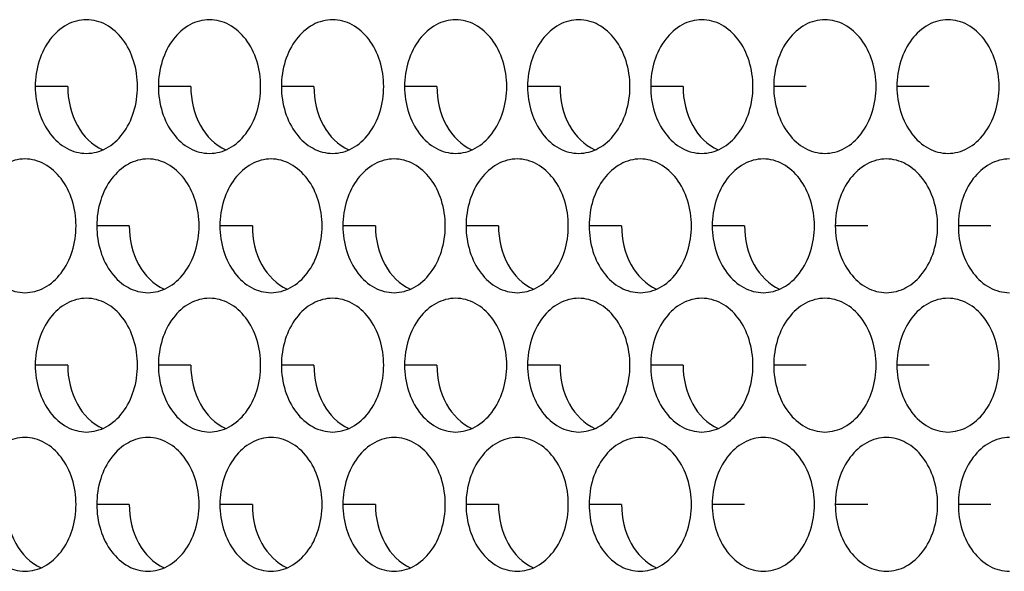
# Model space of a CAD drawing. Units: inches. Extents: x -2 to 140, y -2 to 107.
# Drawn here: x 36 to 37, y 40 to 41 of the extents above; entities that cross this region are included whole.
import ezdxf

# ---------------------------------------------------------------- set-up
doc = ezdxf.new("R2010")
doc.units = ezdxf.units.IN
doc.header["$LTSCALE"] = 0.605
doc.header["$MEASUREMENT"] = 0
doc.layers.add('02___PRT_ALL_AXES', color=7, linetype='CONTINUOUS')

msp = doc.modelspace()

# ---------------------------------------------------------------- linework, layer by layer
at = {"layer": '02___PRT_ALL_AXES', "color": 7, "linetype": 'Continuous'}
for p, q in [((35.8415, 40.9387), (35.8035, 40.9387)), ((35.9855, 40.9387), (35.9476, 40.9387)), ((36.1296, 40.9387), (36.0916, 40.9387)), ((36.2736, 40.9387), (36.2357, 40.9387)), ((36.4177, 40.9387), (36.3797, 40.9387)), ((36.5617, 40.9387), (36.5238, 40.9387)), ((36.7058, 40.9387), (36.6678, 40.9387)), ((36.8499, 40.9387), (36.8119, 40.9387)), ((35.9135, 40.7758), (35.8755, 40.7758)), ((36.0576, 40.7758), (36.0196, 40.7758)), ((36.2016, 40.7758), (36.1636, 40.7758)), ((36.3457, 40.7758), (36.3077, 40.7758)), ((36.4897, 40.7758), (36.4518, 40.7758)), ((36.6338, 40.7758), (36.5958, 40.7758)), ((36.7778, 40.7758), (36.7399, 40.7758)), ((36.9219, 40.7758), (36.8839, 40.7758)), ((35.8415, 40.613), (35.8035, 40.613)), ((35.9855, 40.613), (35.9476, 40.613)), ((36.1296, 40.613), (36.0916, 40.613)), ((36.2736, 40.613), (36.2357, 40.613)), ((36.4177, 40.613), (36.3797, 40.613)), ((36.5617, 40.613), (36.5238, 40.613)), ((36.7058, 40.613), (36.6678, 40.613)), ((36.8499, 40.613), (36.8119, 40.613)), ((35.9135, 40.4501), (35.8755, 40.4501)), ((36.0576, 40.4501), (36.0196, 40.4501)), ((36.2016, 40.4501), (36.1636, 40.4501)), ((36.3457, 40.4501), (36.3077, 40.4501)), ((36.4897, 40.4501), (36.4518, 40.4501)), ((36.6338, 40.4501), (36.5958, 40.4501)), ((36.7778, 40.4501), (36.7399, 40.4501)), ((36.9219, 40.4501), (36.8839, 40.4501))]:
    msp.add_line(p, q, dxfattribs=at)
for points, knots in [([(35.8634, 41.0168), (35.8555, 41.0168), (35.8388, 41.0123), (35.8191, 40.9942), (35.8064, 40.9685), (35.8035, 40.9488), (35.8035, 40.9387)], [0, 0, 0, 0, 0.218807, 0.457051, 0.720346, 1, 1, 1, 1]), ([(35.9232, 40.9387), (35.9232, 40.9488), (35.9203, 40.9685), (35.9076, 40.9942), (35.888, 41.0123), (35.8713, 41.0168), (35.8634, 41.0168)], [0, 0, 0, 0, 0.279654, 0.542949, 0.781193, 1, 1, 1, 1]), ([(36.0074, 41.0168), (35.9995, 41.0168), (35.9828, 41.0123), (35.9632, 40.9942), (35.9505, 40.9685), (35.9476, 40.9488), (35.9476, 40.9387)], [0, 0, 0, 0, 0.218807, 0.457051, 0.720346, 1, 1, 1, 1]), ([(36.0673, 40.9387), (36.0673, 40.9488), (36.0644, 40.9685), (36.0517, 40.9942), (36.032, 41.0123), (36.0153, 41.0168), (36.0074, 41.0168)], [0, 0, 0, 0, 0.279654, 0.542949, 0.781193, 1, 1, 1, 1]), ([(36.1515, 41.0168), (36.1436, 41.0168), (36.1269, 41.0123), (36.1072, 40.9942), (36.0945, 40.9685), (36.0916, 40.9488), (36.0916, 40.9387)], [0, 0, 0, 0, 0.218807, 0.457051, 0.720346, 1, 1, 1, 1]), ([(36.2113, 40.9387), (36.2113, 40.9488), (36.2085, 40.9685), (36.1958, 40.9942), (36.1761, 41.0123), (36.1594, 41.0168), (36.1515, 41.0168)], [0, 0, 0, 0, 0.279654, 0.542949, 0.781193, 1, 1, 1, 1]), ([(36.2955, 41.0168), (36.2876, 41.0168), (36.271, 41.0123), (36.2513, 40.9942), (36.2386, 40.9685), (36.2357, 40.9488), (36.2357, 40.9387)], [0, 0, 0, 0, 0.218807, 0.457051, 0.720346, 1, 1, 1, 1]), ([(36.3554, 40.9387), (36.3554, 40.9488), (36.3525, 40.9685), (36.3398, 40.9942), (36.3201, 41.0123), (36.3034, 41.0168), (36.2955, 41.0168)], [0, 0, 0, 0, 0.279654, 0.542949, 0.781193, 1, 1, 1, 1]), ([(36.4396, 41.0168), (36.4317, 41.0168), (36.415, 41.0123), (36.3953, 40.9942), (36.3826, 40.9685), (36.3797, 40.9488), (36.3797, 40.9387)], [0, 0, 0, 0, 0.218807, 0.457051, 0.720346, 1, 1, 1, 1]), ([(36.4995, 40.9387), (36.4995, 40.9488), (36.4966, 40.9685), (36.4839, 40.9942), (36.4642, 41.0123), (36.4475, 41.0168), (36.4396, 41.0168)], [0, 0, 0, 0, 0.279654, 0.542949, 0.781193, 1, 1, 1, 1]), ([(36.5836, 41.0168), (36.5758, 41.0168), (36.5591, 41.0123), (36.5394, 40.9942), (36.5267, 40.9685), (36.5238, 40.9488), (36.5238, 40.9387)], [0, 0, 0, 0, 0.218807, 0.457051, 0.720346, 1, 1, 1, 1]), ([(36.6435, 40.9387), (36.6435, 40.9488), (36.6406, 40.9685), (36.6279, 40.9942), (36.6082, 41.0123), (36.5915, 41.0168), (36.5836, 41.0168)], [0, 0, 0, 0, 0.279654, 0.542949, 0.781193, 1, 1, 1, 1]), ([(36.7277, 41.0168), (36.7198, 41.0168), (36.7031, 41.0123), (36.6834, 40.9942), (36.6707, 40.9685), (36.6678, 40.9488), (36.6678, 40.9387)], [0, 0, 0, 0, 0.218807, 0.457051, 0.720346, 1, 1, 1, 1]), ([(36.7876, 40.9387), (36.7876, 40.9488), (36.7847, 40.9685), (36.772, 40.9942), (36.7523, 41.0123), (36.7356, 41.0168), (36.7277, 41.0168)], [0, 0, 0, 0, 0.279654, 0.542949, 0.781193, 1, 1, 1, 1]), ([(36.8717, 41.0168), (36.8639, 41.0168), (36.8472, 41.0123), (36.8275, 40.9942), (36.8148, 40.9685), (36.8119, 40.9488), (36.8119, 40.9387)], [0, 0, 0, 0, 0.218807, 0.457051, 0.720346, 1, 1, 1, 1]), ([(36.9316, 40.9387), (36.9316, 40.9488), (36.9287, 40.9685), (36.916, 40.9942), (36.8963, 41.0123), (36.8796, 41.0168), (36.8717, 41.0168)], [0, 0, 0, 0, 0.279654, 0.542949, 0.781193, 1, 1, 1, 1]), ([(35.8035, 40.9387), (35.8035, 40.9286), (35.8064, 40.9089), (35.8191, 40.8832), (35.8388, 40.8651), (35.8555, 40.8605), (35.8634, 40.8605)], [0, 0, 0, 0, 0.279654, 0.542949, 0.781193, 1, 1, 1, 1]), ([(35.8415, 40.9387), (35.8415, 40.923), (35.8479, 40.8931), (35.8698, 40.87), (35.8824, 40.8646)], [0, 0, 0, 0, 0.533959, 1, 1, 1, 1]), ([(35.8634, 40.8605), (35.8713, 40.8605), (35.888, 40.8651), (35.9076, 40.8832), (35.9203, 40.9089), (35.9232, 40.9286), (35.9232, 40.9387)], [0, 0, 0, 0, 0.218807, 0.457051, 0.720346, 1, 1, 1, 1]), ([(35.9476, 40.9387), (35.9476, 40.9286), (35.9505, 40.9089), (35.9632, 40.8832), (35.9828, 40.8651), (35.9995, 40.8605), (36.0074, 40.8605)], [0, 0, 0, 0, 0.279654, 0.542949, 0.781193, 1, 1, 1, 1]), ([(35.9855, 40.9387), (35.9855, 40.923), (35.992, 40.8931), (36.0139, 40.87), (36.0264, 40.8646)], [0, 0, 0, 0, 0.533959, 1, 1, 1, 1]), ([(36.0074, 40.8605), (36.0153, 40.8605), (36.032, 40.8651), (36.0517, 40.8832), (36.0644, 40.9089), (36.0673, 40.9286), (36.0673, 40.9387)], [0, 0, 0, 0, 0.218807, 0.457051, 0.720346, 1, 1, 1, 1]), ([(36.0916, 40.9387), (36.0916, 40.9286), (36.0945, 40.9089), (36.1072, 40.8832), (36.1269, 40.8651), (36.1436, 40.8605), (36.1515, 40.8605)], [0, 0, 0, 0, 0.279654, 0.542949, 0.781193, 1, 1, 1, 1]), ([(36.1296, 40.9387), (36.1296, 40.923), (36.136, 40.8931), (36.1579, 40.87), (36.1705, 40.8646)], [0, 0, 0, 0, 0.533959, 1, 1, 1, 1]), ([(36.1515, 40.8605), (36.1594, 40.8605), (36.1761, 40.8651), (36.1958, 40.8832), (36.2085, 40.9089), (36.2113, 40.9286), (36.2113, 40.9387)], [0, 0, 0, 0, 0.218807, 0.457051, 0.720346, 1, 1, 1, 1]), ([(36.2357, 40.9387), (36.2357, 40.9286), (36.2386, 40.9089), (36.2513, 40.8832), (36.271, 40.8651), (36.2876, 40.8605), (36.2955, 40.8605)], [0, 0, 0, 0, 0.279654, 0.542949, 0.781193, 1, 1, 1, 1]), ([(36.2736, 40.9387), (36.2736, 40.923), (36.2801, 40.8931), (36.302, 40.87), (36.3145, 40.8646)], [0, 0, 0, 0, 0.533959, 1, 1, 1, 1]), ([(36.2955, 40.8605), (36.3034, 40.8605), (36.3201, 40.8651), (36.3398, 40.8832), (36.3525, 40.9089), (36.3554, 40.9286), (36.3554, 40.9387)], [0, 0, 0, 0, 0.218807, 0.457051, 0.720346, 1, 1, 1, 1]), ([(36.3797, 40.9387), (36.3797, 40.9286), (36.3826, 40.9089), (36.3953, 40.8832), (36.415, 40.8651), (36.4317, 40.8605), (36.4396, 40.8605)], [0, 0, 0, 0, 0.279654, 0.542949, 0.781193, 1, 1, 1, 1]), ([(36.4177, 40.9387), (36.4177, 40.923), (36.4241, 40.8931), (36.446, 40.87), (36.4586, 40.8646)], [0, 0, 0, 0, 0.533959, 1, 1, 1, 1]), ([(36.4396, 40.8605), (36.4475, 40.8605), (36.4642, 40.8651), (36.4839, 40.8832), (36.4966, 40.9089), (36.4995, 40.9286), (36.4995, 40.9387)], [0, 0, 0, 0, 0.218807, 0.457051, 0.720346, 1, 1, 1, 1]), ([(36.5238, 40.9387), (36.5238, 40.9286), (36.5267, 40.9089), (36.5394, 40.8832), (36.5591, 40.8651), (36.5758, 40.8605), (36.5836, 40.8605)], [0, 0, 0, 0, 0.279654, 0.542949, 0.781193, 1, 1, 1, 1]), ([(36.5617, 40.9387), (36.5617, 40.923), (36.5682, 40.8931), (36.5901, 40.87), (36.6026, 40.8646)], [0, 0, 0, 0, 0.533959, 1, 1, 1, 1]), ([(36.5836, 40.8605), (36.5915, 40.8605), (36.6082, 40.8651), (36.6279, 40.8832), (36.6406, 40.9089), (36.6435, 40.9286), (36.6435, 40.9387)], [0, 0, 0, 0, 0.218807, 0.457051, 0.720346, 1, 1, 1, 1]), ([(36.6678, 40.9387), (36.6678, 40.9286), (36.6707, 40.9089), (36.6834, 40.8832), (36.7031, 40.8651), (36.7198, 40.8605), (36.7277, 40.8605)], [0, 0, 0, 0, 0.279654, 0.542949, 0.781193, 1, 1, 1, 1]), ([(36.7277, 40.8605), (36.7356, 40.8605), (36.7523, 40.8651), (36.772, 40.8832), (36.7847, 40.9089), (36.7876, 40.9286), (36.7876, 40.9387)], [0, 0, 0, 0, 0.218807, 0.457051, 0.720346, 1, 1, 1, 1]), ([(36.8119, 40.9387), (36.8119, 40.9286), (36.8148, 40.9089), (36.8275, 40.8832), (36.8472, 40.8651), (36.8639, 40.8605), (36.8717, 40.8605)], [0, 0, 0, 0, 0.279654, 0.542949, 0.781193, 1, 1, 1, 1]), ([(36.8717, 40.8605), (36.8796, 40.8605), (36.8963, 40.8651), (36.916, 40.8832), (36.9287, 40.9089), (36.9316, 40.9286), (36.9316, 40.9387)], [0, 0, 0, 0, 0.218807, 0.457051, 0.720346, 1, 1, 1, 1]), ([(35.7913, 40.854), (35.7835, 40.854), (35.7668, 40.8494), (35.7471, 40.8313), (35.7344, 40.8056), (35.7315, 40.7859), (35.7315, 40.7758)], [0, 0, 0, 0, 0.218807, 0.457051, 0.720346, 1, 1, 1, 1]), ([(35.8512, 40.7758), (35.8512, 40.7859), (35.8483, 40.8056), (35.8356, 40.8313), (35.8159, 40.8494), (35.7992, 40.854), (35.7913, 40.854)], [0, 0, 0, 0, 0.279654, 0.542949, 0.781193, 1, 1, 1, 1]), ([(35.9354, 40.854), (35.9275, 40.854), (35.9108, 40.8494), (35.8911, 40.8313), (35.8784, 40.8056), (35.8755, 40.7859), (35.8755, 40.7758)], [0, 0, 0, 0, 0.218807, 0.457051, 0.720346, 1, 1, 1, 1]), ([(35.9953, 40.7758), (35.9953, 40.7859), (35.9924, 40.8056), (35.9797, 40.8313), (35.96, 40.8494), (35.9433, 40.854), (35.9354, 40.854)], [0, 0, 0, 0, 0.279654, 0.542949, 0.781193, 1, 1, 1, 1]), ([(36.0795, 40.854), (36.0716, 40.854), (36.0549, 40.8494), (36.0352, 40.8313), (36.0225, 40.8056), (36.0196, 40.7859), (36.0196, 40.7758)], [0, 0, 0, 0, 0.218807, 0.457051, 0.720346, 1, 1, 1, 1]), ([(36.1393, 40.7758), (36.1393, 40.7859), (36.1364, 40.8056), (36.1237, 40.8313), (36.104, 40.8494), (36.0873, 40.854), (36.0795, 40.854)], [0, 0, 0, 0, 0.279654, 0.542949, 0.781193, 1, 1, 1, 1]), ([(36.2235, 40.854), (36.2156, 40.854), (36.1989, 40.8494), (36.1792, 40.8313), (36.1665, 40.8056), (36.1636, 40.7859), (36.1636, 40.7758)], [0, 0, 0, 0, 0.218807, 0.457051, 0.720346, 1, 1, 1, 1]), ([(36.2834, 40.7758), (36.2834, 40.7859), (36.2805, 40.8056), (36.2678, 40.8313), (36.2481, 40.8494), (36.2314, 40.854), (36.2235, 40.854)], [0, 0, 0, 0, 0.279654, 0.542949, 0.781193, 1, 1, 1, 1]), ([(36.3676, 40.854), (36.3597, 40.854), (36.343, 40.8494), (36.3233, 40.8313), (36.3106, 40.8056), (36.3077, 40.7859), (36.3077, 40.7758)], [0, 0, 0, 0, 0.218807, 0.457051, 0.720346, 1, 1, 1, 1]), ([(36.4274, 40.7758), (36.4274, 40.7859), (36.4245, 40.8056), (36.4118, 40.8313), (36.3921, 40.8494), (36.3755, 40.854), (36.3676, 40.854)], [0, 0, 0, 0, 0.279654, 0.542949, 0.781193, 1, 1, 1, 1]), ([(36.5116, 40.854), (36.5037, 40.854), (36.487, 40.8494), (36.4673, 40.8313), (36.4546, 40.8056), (36.4518, 40.7859), (36.4518, 40.7758)], [0, 0, 0, 0, 0.218807, 0.457051, 0.720346, 1, 1, 1, 1]), ([(36.5715, 40.7758), (36.5715, 40.7859), (36.5686, 40.8056), (36.5559, 40.8313), (36.5362, 40.8494), (36.5195, 40.854), (36.5116, 40.854)], [0, 0, 0, 0, 0.279654, 0.542949, 0.781193, 1, 1, 1, 1]), ([(36.6557, 40.854), (36.6478, 40.854), (36.6311, 40.8494), (36.6114, 40.8313), (36.5987, 40.8056), (36.5958, 40.7859), (36.5958, 40.7758)], [0, 0, 0, 0, 0.218807, 0.457051, 0.720346, 1, 1, 1, 1]), ([(36.7155, 40.7758), (36.7155, 40.7859), (36.7126, 40.8056), (36.6999, 40.8313), (36.6803, 40.8494), (36.6636, 40.854), (36.6557, 40.854)], [0, 0, 0, 0, 0.279654, 0.542949, 0.781193, 1, 1, 1, 1]), ([(36.7997, 40.854), (36.7918, 40.854), (36.7751, 40.8494), (36.7555, 40.8313), (36.7428, 40.8056), (36.7399, 40.7859), (36.7399, 40.7758)], [0, 0, 0, 0, 0.218807, 0.457051, 0.720346, 1, 1, 1, 1]), ([(36.8596, 40.7758), (36.8596, 40.7859), (36.8567, 40.8056), (36.844, 40.8313), (36.8243, 40.8494), (36.8076, 40.854), (36.7997, 40.854)], [0, 0, 0, 0, 0.279654, 0.542949, 0.781193, 1, 1, 1, 1]), ([(36.9438, 40.854), (36.9359, 40.854), (36.9192, 40.8494), (36.8995, 40.8313), (36.8868, 40.8056), (36.8839, 40.7859), (36.8839, 40.7758)], [0, 0, 0, 0, 0.218807, 0.457051, 0.720346, 1, 1, 1, 1]), ([(35.7315, 40.7758), (35.7315, 40.7657), (35.7344, 40.746), (35.7471, 40.7203), (35.7668, 40.7022), (35.7835, 40.6977), (35.7913, 40.6977)], [0, 0, 0, 0, 0.279654, 0.542949, 0.781193, 1, 1, 1, 1]), ([(35.7913, 40.6977), (35.7992, 40.6977), (35.8159, 40.7022), (35.8356, 40.7203), (35.8483, 40.746), (35.8512, 40.7657), (35.8512, 40.7758)], [0, 0, 0, 0, 0.218807, 0.457051, 0.720346, 1, 1, 1, 1]), ([(35.8755, 40.7758), (35.8755, 40.7657), (35.8784, 40.746), (35.8911, 40.7203), (35.9108, 40.7022), (35.9275, 40.6977), (35.9354, 40.6977)], [0, 0, 0, 0, 0.279654, 0.542949, 0.781193, 1, 1, 1, 1]), ([(35.9135, 40.7758), (35.9135, 40.7601), (35.9199, 40.7302), (35.9418, 40.7072), (35.9544, 40.7017)], [0, 0, 0, 0, 0.533959, 1, 1, 1, 1]), ([(35.9354, 40.6977), (35.9433, 40.6977), (35.96, 40.7022), (35.9797, 40.7203), (35.9924, 40.746), (35.9953, 40.7657), (35.9953, 40.7758)], [0, 0, 0, 0, 0.218807, 0.457051, 0.720346, 1, 1, 1, 1]), ([(36.0196, 40.7758), (36.0196, 40.7657), (36.0225, 40.746), (36.0352, 40.7203), (36.0549, 40.7022), (36.0716, 40.6977), (36.0795, 40.6977)], [0, 0, 0, 0, 0.279654, 0.542949, 0.781193, 1, 1, 1, 1]), ([(36.0576, 40.7758), (36.0576, 40.7601), (36.064, 40.7302), (36.0859, 40.7072), (36.0984, 40.7017)], [0, 0, 0, 0, 0.533959, 1, 1, 1, 1]), ([(36.0795, 40.6977), (36.0873, 40.6977), (36.104, 40.7022), (36.1237, 40.7203), (36.1364, 40.746), (36.1393, 40.7657), (36.1393, 40.7758)], [0, 0, 0, 0, 0.218807, 0.457051, 0.720346, 1, 1, 1, 1]), ([(36.1636, 40.7758), (36.1636, 40.7657), (36.1665, 40.746), (36.1792, 40.7203), (36.1989, 40.7022), (36.2156, 40.6977), (36.2235, 40.6977)], [0, 0, 0, 0, 0.279654, 0.542949, 0.781193, 1, 1, 1, 1]), ([(36.2016, 40.7758), (36.2016, 40.7601), (36.2081, 40.7302), (36.2299, 40.7072), (36.2425, 40.7017)], [0, 0, 0, 0, 0.533959, 1, 1, 1, 1]), ([(36.2235, 40.6977), (36.2314, 40.6977), (36.2481, 40.7022), (36.2678, 40.7203), (36.2805, 40.746), (36.2834, 40.7657), (36.2834, 40.7758)], [0, 0, 0, 0, 0.218807, 0.457051, 0.720346, 1, 1, 1, 1]), ([(36.3077, 40.7758), (36.3077, 40.7657), (36.3106, 40.746), (36.3233, 40.7203), (36.343, 40.7022), (36.3597, 40.6977), (36.3676, 40.6977)], [0, 0, 0, 0, 0.279654, 0.542949, 0.781193, 1, 1, 1, 1]), ([(36.3457, 40.7758), (36.3457, 40.7601), (36.3521, 40.7302), (36.374, 40.7072), (36.3865, 40.7017)], [0, 0, 0, 0, 0.533959, 1, 1, 1, 1]), ([(36.3676, 40.6977), (36.3755, 40.6977), (36.3921, 40.7022), (36.4118, 40.7203), (36.4245, 40.746), (36.4274, 40.7657), (36.4274, 40.7758)], [0, 0, 0, 0, 0.218807, 0.457051, 0.720346, 1, 1, 1, 1]), ([(36.4518, 40.7758), (36.4518, 40.7657), (36.4546, 40.746), (36.4673, 40.7203), (36.487, 40.7022), (36.5037, 40.6977), (36.5116, 40.6977)], [0, 0, 0, 0, 0.279654, 0.542949, 0.781193, 1, 1, 1, 1]), ([(36.4897, 40.7758), (36.4897, 40.7601), (36.4962, 40.7302), (36.5181, 40.7072), (36.5306, 40.7017)], [0, 0, 0, 0, 0.533959, 1, 1, 1, 1]), ([(36.5116, 40.6977), (36.5195, 40.6977), (36.5362, 40.7022), (36.5559, 40.7203), (36.5686, 40.746), (36.5715, 40.7657), (36.5715, 40.7758)], [0, 0, 0, 0, 0.218807, 0.457051, 0.720346, 1, 1, 1, 1]), ([(36.5958, 40.7758), (36.5958, 40.7657), (36.5987, 40.746), (36.6114, 40.7203), (36.6311, 40.7022), (36.6478, 40.6977), (36.6557, 40.6977)], [0, 0, 0, 0, 0.279654, 0.542949, 0.781193, 1, 1, 1, 1]), ([(36.6338, 40.7758), (36.6338, 40.7601), (36.6402, 40.7302), (36.6621, 40.7072), (36.6746, 40.7017)], [0, 0, 0, 0, 0.533959, 1, 1, 1, 1]), ([(36.6557, 40.6977), (36.6636, 40.6977), (36.6803, 40.7022), (36.6999, 40.7203), (36.7126, 40.746), (36.7155, 40.7657), (36.7155, 40.7758)], [0, 0, 0, 0, 0.218807, 0.457051, 0.720346, 1, 1, 1, 1]), ([(36.7399, 40.7758), (36.7399, 40.7657), (36.7428, 40.746), (36.7555, 40.7203), (36.7751, 40.7022), (36.7918, 40.6977), (36.7997, 40.6977)], [0, 0, 0, 0, 0.279654, 0.542949, 0.781193, 1, 1, 1, 1]), ([(36.7997, 40.6977), (36.8076, 40.6977), (36.8243, 40.7022), (36.844, 40.7203), (36.8567, 40.746), (36.8596, 40.7657), (36.8596, 40.7758)], [0, 0, 0, 0, 0.218807, 0.457051, 0.720346, 1, 1, 1, 1]), ([(36.8839, 40.7758), (36.8839, 40.7657), (36.8868, 40.746), (36.8995, 40.7203), (36.9192, 40.7022), (36.9359, 40.6977), (36.9438, 40.6977)], [0, 0, 0, 0, 0.279654, 0.542949, 0.781193, 1, 1, 1, 1]), ([(35.8634, 40.6911), (35.8555, 40.6911), (35.8388, 40.6866), (35.8191, 40.6685), (35.8064, 40.6428), (35.8035, 40.623), (35.8035, 40.613)], [0, 0, 0, 0, 0.218807, 0.457051, 0.720346, 1, 1, 1, 1]), ([(35.9232, 40.613), (35.9232, 40.623), (35.9203, 40.6428), (35.9076, 40.6685), (35.888, 40.6866), (35.8713, 40.6911), (35.8634, 40.6911)], [0, 0, 0, 0, 0.279654, 0.542949, 0.781193, 1, 1, 1, 1]), ([(36.0074, 40.6911), (35.9995, 40.6911), (35.9828, 40.6866), (35.9632, 40.6685), (35.9505, 40.6428), (35.9476, 40.623), (35.9476, 40.613)], [0, 0, 0, 0, 0.218807, 0.457051, 0.720346, 1, 1, 1, 1]), ([(36.0673, 40.613), (36.0673, 40.623), (36.0644, 40.6428), (36.0517, 40.6685), (36.032, 40.6866), (36.0153, 40.6911), (36.0074, 40.6911)], [0, 0, 0, 0, 0.279654, 0.542949, 0.781193, 1, 1, 1, 1]), ([(36.1515, 40.6911), (36.1436, 40.6911), (36.1269, 40.6866), (36.1072, 40.6685), (36.0945, 40.6428), (36.0916, 40.623), (36.0916, 40.613)], [0, 0, 0, 0, 0.218807, 0.457051, 0.720346, 1, 1, 1, 1]), ([(36.2113, 40.613), (36.2113, 40.623), (36.2085, 40.6428), (36.1958, 40.6685), (36.1761, 40.6866), (36.1594, 40.6911), (36.1515, 40.6911)], [0, 0, 0, 0, 0.279654, 0.542949, 0.781193, 1, 1, 1, 1]), ([(36.2955, 40.6911), (36.2876, 40.6911), (36.271, 40.6866), (36.2513, 40.6685), (36.2386, 40.6428), (36.2357, 40.623), (36.2357, 40.613)], [0, 0, 0, 0, 0.218807, 0.457051, 0.720346, 1, 1, 1, 1]), ([(36.3554, 40.613), (36.3554, 40.623), (36.3525, 40.6428), (36.3398, 40.6685), (36.3201, 40.6866), (36.3034, 40.6911), (36.2955, 40.6911)], [0, 0, 0, 0, 0.279654, 0.542949, 0.781193, 1, 1, 1, 1]), ([(36.4396, 40.6911), (36.4317, 40.6911), (36.415, 40.6866), (36.3953, 40.6685), (36.3826, 40.6428), (36.3797, 40.623), (36.3797, 40.613)], [0, 0, 0, 0, 0.218807, 0.457051, 0.720346, 1, 1, 1, 1]), ([(36.4995, 40.613), (36.4995, 40.623), (36.4966, 40.6428), (36.4839, 40.6685), (36.4642, 40.6866), (36.4475, 40.6911), (36.4396, 40.6911)], [0, 0, 0, 0, 0.279654, 0.542949, 0.781193, 1, 1, 1, 1]), ([(36.5836, 40.6911), (36.5758, 40.6911), (36.5591, 40.6866), (36.5394, 40.6685), (36.5267, 40.6428), (36.5238, 40.623), (36.5238, 40.613)], [0, 0, 0, 0, 0.218807, 0.457051, 0.720346, 1, 1, 1, 1]), ([(36.6435, 40.613), (36.6435, 40.623), (36.6406, 40.6428), (36.6279, 40.6685), (36.6082, 40.6866), (36.5915, 40.6911), (36.5836, 40.6911)], [0, 0, 0, 0, 0.279654, 0.542949, 0.781193, 1, 1, 1, 1]), ([(36.7277, 40.6911), (36.7198, 40.6911), (36.7031, 40.6866), (36.6834, 40.6685), (36.6707, 40.6428), (36.6678, 40.623), (36.6678, 40.613)], [0, 0, 0, 0, 0.218807, 0.457051, 0.720346, 1, 1, 1, 1]), ([(36.7876, 40.613), (36.7876, 40.623), (36.7847, 40.6428), (36.772, 40.6685), (36.7523, 40.6866), (36.7356, 40.6911), (36.7277, 40.6911)], [0, 0, 0, 0, 0.279654, 0.542949, 0.781193, 1, 1, 1, 1]), ([(36.8717, 40.6911), (36.8639, 40.6911), (36.8472, 40.6866), (36.8275, 40.6685), (36.8148, 40.6428), (36.8119, 40.623), (36.8119, 40.613)], [0, 0, 0, 0, 0.218807, 0.457051, 0.720346, 1, 1, 1, 1]), ([(36.9316, 40.613), (36.9316, 40.623), (36.9287, 40.6428), (36.916, 40.6685), (36.8963, 40.6866), (36.8796, 40.6911), (36.8717, 40.6911)], [0, 0, 0, 0, 0.279654, 0.542949, 0.781193, 1, 1, 1, 1]), ([(35.8035, 40.613), (35.8035, 40.6029), (35.8064, 40.5832), (35.8191, 40.5574), (35.8388, 40.5394), (35.8555, 40.5348), (35.8634, 40.5348)], [0, 0, 0, 0, 0.279654, 0.542949, 0.781193, 1, 1, 1, 1]), ([(35.8415, 40.613), (35.8415, 40.5973), (35.8479, 40.5674), (35.8698, 40.5443), (35.8824, 40.5389)], [0, 0, 0, 0, 0.533959, 1, 1, 1, 1]), ([(35.8634, 40.5348), (35.8713, 40.5348), (35.888, 40.5394), (35.9076, 40.5574), (35.9203, 40.5832), (35.9232, 40.6029), (35.9232, 40.613)], [0, 0, 0, 0, 0.218807, 0.457051, 0.720346, 1, 1, 1, 1]), ([(35.9476, 40.613), (35.9476, 40.6029), (35.9505, 40.5832), (35.9632, 40.5574), (35.9828, 40.5394), (35.9995, 40.5348), (36.0074, 40.5348)], [0, 0, 0, 0, 0.279654, 0.542949, 0.781193, 1, 1, 1, 1]), ([(35.9855, 40.613), (35.9855, 40.5973), (35.992, 40.5674), (36.0139, 40.5443), (36.0264, 40.5389)], [0, 0, 0, 0, 0.533959, 1, 1, 1, 1]), ([(36.0074, 40.5348), (36.0153, 40.5348), (36.032, 40.5394), (36.0517, 40.5574), (36.0644, 40.5832), (36.0673, 40.6029), (36.0673, 40.613)], [0, 0, 0, 0, 0.218807, 0.457051, 0.720346, 1, 1, 1, 1]), ([(36.0916, 40.613), (36.0916, 40.6029), (36.0945, 40.5832), (36.1072, 40.5574), (36.1269, 40.5394), (36.1436, 40.5348), (36.1515, 40.5348)], [0, 0, 0, 0, 0.279654, 0.542949, 0.781193, 1, 1, 1, 1]), ([(36.1296, 40.613), (36.1296, 40.5973), (36.136, 40.5674), (36.1579, 40.5443), (36.1705, 40.5389)], [0, 0, 0, 0, 0.533959, 1, 1, 1, 1]), ([(36.1515, 40.5348), (36.1594, 40.5348), (36.1761, 40.5394), (36.1958, 40.5574), (36.2085, 40.5832), (36.2113, 40.6029), (36.2113, 40.613)], [0, 0, 0, 0, 0.218807, 0.457051, 0.720346, 1, 1, 1, 1]), ([(36.2357, 40.613), (36.2357, 40.6029), (36.2386, 40.5832), (36.2513, 40.5574), (36.271, 40.5394), (36.2876, 40.5348), (36.2955, 40.5348)], [0, 0, 0, 0, 0.279654, 0.542949, 0.781193, 1, 1, 1, 1]), ([(36.2736, 40.613), (36.2736, 40.5973), (36.2801, 40.5674), (36.302, 40.5443), (36.3145, 40.5389)], [0, 0, 0, 0, 0.533959, 1, 1, 1, 1]), ([(36.2955, 40.5348), (36.3034, 40.5348), (36.3201, 40.5394), (36.3398, 40.5574), (36.3525, 40.5832), (36.3554, 40.6029), (36.3554, 40.613)], [0, 0, 0, 0, 0.218807, 0.457051, 0.720346, 1, 1, 1, 1]), ([(36.3797, 40.613), (36.3797, 40.6029), (36.3826, 40.5832), (36.3953, 40.5574), (36.415, 40.5394), (36.4317, 40.5348), (36.4396, 40.5348)], [0, 0, 0, 0, 0.279654, 0.542949, 0.781193, 1, 1, 1, 1]), ([(36.4177, 40.613), (36.4177, 40.5973), (36.4241, 40.5674), (36.446, 40.5443), (36.4586, 40.5389)], [0, 0, 0, 0, 0.533959, 1, 1, 1, 1]), ([(36.4396, 40.5348), (36.4475, 40.5348), (36.4642, 40.5394), (36.4839, 40.5574), (36.4966, 40.5832), (36.4995, 40.6029), (36.4995, 40.613)], [0, 0, 0, 0, 0.218807, 0.457051, 0.720346, 1, 1, 1, 1]), ([(36.5238, 40.613), (36.5238, 40.6029), (36.5267, 40.5832), (36.5394, 40.5574), (36.5591, 40.5394), (36.5758, 40.5348), (36.5836, 40.5348)], [0, 0, 0, 0, 0.279654, 0.542949, 0.781193, 1, 1, 1, 1]), ([(36.5617, 40.613), (36.5617, 40.5973), (36.5682, 40.5674), (36.5901, 40.5443), (36.6026, 40.5389)], [0, 0, 0, 0, 0.533959, 1, 1, 1, 1]), ([(36.5836, 40.5348), (36.5915, 40.5348), (36.6082, 40.5394), (36.6279, 40.5574), (36.6406, 40.5832), (36.6435, 40.6029), (36.6435, 40.613)], [0, 0, 0, 0, 0.218807, 0.457051, 0.720346, 1, 1, 1, 1]), ([(36.6678, 40.613), (36.6678, 40.6029), (36.6707, 40.5832), (36.6834, 40.5574), (36.7031, 40.5394), (36.7198, 40.5348), (36.7277, 40.5348)], [0, 0, 0, 0, 0.279654, 0.542949, 0.781193, 1, 1, 1, 1]), ([(36.7277, 40.5348), (36.7356, 40.5348), (36.7523, 40.5394), (36.772, 40.5574), (36.7847, 40.5832), (36.7876, 40.6029), (36.7876, 40.613)], [0, 0, 0, 0, 0.218807, 0.457051, 0.720346, 1, 1, 1, 1]), ([(36.8119, 40.613), (36.8119, 40.6029), (36.8148, 40.5832), (36.8275, 40.5574), (36.8472, 40.5394), (36.8639, 40.5348), (36.8717, 40.5348)], [0, 0, 0, 0, 0.279654, 0.542949, 0.781193, 1, 1, 1, 1]), ([(36.8717, 40.5348), (36.8796, 40.5348), (36.8963, 40.5394), (36.916, 40.5574), (36.9287, 40.5832), (36.9316, 40.6029), (36.9316, 40.613)], [0, 0, 0, 0, 0.218807, 0.457051, 0.720346, 1, 1, 1, 1]), ([(35.7913, 40.5283), (35.7835, 40.5283), (35.7668, 40.5237), (35.7471, 40.5056), (35.7344, 40.4799), (35.7315, 40.4602), (35.7315, 40.4501)], [0, 0, 0, 0, 0.218807, 0.457051, 0.720346, 1, 1, 1, 1]), ([(35.8512, 40.4501), (35.8512, 40.4602), (35.8483, 40.4799), (35.8356, 40.5056), (35.8159, 40.5237), (35.7992, 40.5283), (35.7913, 40.5283)], [0, 0, 0, 0, 0.279654, 0.542949, 0.781193, 1, 1, 1, 1]), ([(35.9354, 40.5283), (35.9275, 40.5283), (35.9108, 40.5237), (35.8911, 40.5056), (35.8784, 40.4799), (35.8755, 40.4602), (35.8755, 40.4501)], [0, 0, 0, 0, 0.218807, 0.457051, 0.720346, 1, 1, 1, 1]), ([(35.9953, 40.4501), (35.9953, 40.4602), (35.9924, 40.4799), (35.9797, 40.5056), (35.96, 40.5237), (35.9433, 40.5283), (35.9354, 40.5283)], [0, 0, 0, 0, 0.279654, 0.542949, 0.781193, 1, 1, 1, 1]), ([(36.0795, 40.5283), (36.0716, 40.5283), (36.0549, 40.5237), (36.0352, 40.5056), (36.0225, 40.4799), (36.0196, 40.4602), (36.0196, 40.4501)], [0, 0, 0, 0, 0.218807, 0.457051, 0.720346, 1, 1, 1, 1]), ([(36.1393, 40.4501), (36.1393, 40.4602), (36.1364, 40.4799), (36.1237, 40.5056), (36.104, 40.5237), (36.0873, 40.5283), (36.0795, 40.5283)], [0, 0, 0, 0, 0.279654, 0.542949, 0.781193, 1, 1, 1, 1]), ([(36.2235, 40.5283), (36.2156, 40.5283), (36.1989, 40.5237), (36.1792, 40.5056), (36.1665, 40.4799), (36.1636, 40.4602), (36.1636, 40.4501)], [0, 0, 0, 0, 0.218807, 0.457051, 0.720346, 1, 1, 1, 1]), ([(36.2834, 40.4501), (36.2834, 40.4602), (36.2805, 40.4799), (36.2678, 40.5056), (36.2481, 40.5237), (36.2314, 40.5283), (36.2235, 40.5283)], [0, 0, 0, 0, 0.279654, 0.542949, 0.781193, 1, 1, 1, 1]), ([(36.3676, 40.5283), (36.3597, 40.5283), (36.343, 40.5237), (36.3233, 40.5056), (36.3106, 40.4799), (36.3077, 40.4602), (36.3077, 40.4501)], [0, 0, 0, 0, 0.218807, 0.457051, 0.720346, 1, 1, 1, 1]), ([(36.4274, 40.4501), (36.4274, 40.4602), (36.4245, 40.4799), (36.4118, 40.5056), (36.3921, 40.5237), (36.3755, 40.5283), (36.3676, 40.5283)], [0, 0, 0, 0, 0.279654, 0.542949, 0.781193, 1, 1, 1, 1]), ([(36.5116, 40.5283), (36.5037, 40.5283), (36.487, 40.5237), (36.4673, 40.5056), (36.4546, 40.4799), (36.4518, 40.4602), (36.4518, 40.4501)], [0, 0, 0, 0, 0.218807, 0.457051, 0.720346, 1, 1, 1, 1]), ([(36.5715, 40.4501), (36.5715, 40.4602), (36.5686, 40.4799), (36.5559, 40.5056), (36.5362, 40.5237), (36.5195, 40.5283), (36.5116, 40.5283)], [0, 0, 0, 0, 0.279654, 0.542949, 0.781193, 1, 1, 1, 1]), ([(36.6557, 40.5283), (36.6478, 40.5283), (36.6311, 40.5237), (36.6114, 40.5056), (36.5987, 40.4799), (36.5958, 40.4602), (36.5958, 40.4501)], [0, 0, 0, 0, 0.218807, 0.457051, 0.720346, 1, 1, 1, 1]), ([(36.7155, 40.4501), (36.7155, 40.4602), (36.7126, 40.4799), (36.6999, 40.5056), (36.6803, 40.5237), (36.6636, 40.5283), (36.6557, 40.5283)], [0, 0, 0, 0, 0.279654, 0.542949, 0.781193, 1, 1, 1, 1]), ([(36.7997, 40.5283), (36.7918, 40.5283), (36.7751, 40.5237), (36.7555, 40.5056), (36.7428, 40.4799), (36.7399, 40.4602), (36.7399, 40.4501)], [0, 0, 0, 0, 0.218807, 0.457051, 0.720346, 1, 1, 1, 1]), ([(36.8596, 40.4501), (36.8596, 40.4602), (36.8567, 40.4799), (36.844, 40.5056), (36.8243, 40.5237), (36.8076, 40.5283), (36.7997, 40.5283)], [0, 0, 0, 0, 0.279654, 0.542949, 0.781193, 1, 1, 1, 1]), ([(36.9438, 40.5283), (36.9359, 40.5283), (36.9192, 40.5237), (36.8995, 40.5056), (36.8868, 40.4799), (36.8839, 40.4602), (36.8839, 40.4501)], [0, 0, 0, 0, 0.218807, 0.457051, 0.720346, 1, 1, 1, 1]), ([(35.7315, 40.4501), (35.7315, 40.44), (35.7344, 40.4203), (35.7471, 40.3946), (35.7668, 40.3765), (35.7835, 40.372), (35.7913, 40.372)], [0, 0, 0, 0, 0.279654, 0.542949, 0.781193, 1, 1, 1, 1]), ([(35.7695, 40.4501), (35.7695, 40.4344), (35.7759, 40.4045), (35.7978, 40.3815), (35.8103, 40.376)], [0, 0, 0, 0, 0.533959, 1, 1, 1, 1]), ([(35.7913, 40.372), (35.7992, 40.372), (35.8159, 40.3765), (35.8356, 40.3946), (35.8483, 40.4203), (35.8512, 40.44), (35.8512, 40.4501)], [0, 0, 0, 0, 0.218807, 0.457051, 0.720346, 1, 1, 1, 1]), ([(35.8755, 40.4501), (35.8755, 40.44), (35.8784, 40.4203), (35.8911, 40.3946), (35.9108, 40.3765), (35.9275, 40.372), (35.9354, 40.372)], [0, 0, 0, 0, 0.279654, 0.542949, 0.781193, 1, 1, 1, 1]), ([(35.9135, 40.4501), (35.9135, 40.4344), (35.9199, 40.4045), (35.9418, 40.3815), (35.9544, 40.376)], [0, 0, 0, 0, 0.533959, 1, 1, 1, 1]), ([(35.9354, 40.372), (35.9433, 40.372), (35.96, 40.3765), (35.9797, 40.3946), (35.9924, 40.4203), (35.9953, 40.44), (35.9953, 40.4501)], [0, 0, 0, 0, 0.218807, 0.457051, 0.720346, 1, 1, 1, 1]), ([(36.0196, 40.4501), (36.0196, 40.44), (36.0225, 40.4203), (36.0352, 40.3946), (36.0549, 40.3765), (36.0716, 40.372), (36.0795, 40.372)], [0, 0, 0, 0, 0.279654, 0.542949, 0.781193, 1, 1, 1, 1]), ([(36.0576, 40.4501), (36.0576, 40.4344), (36.064, 40.4045), (36.0859, 40.3815), (36.0984, 40.376)], [0, 0, 0, 0, 0.533959, 1, 1, 1, 1]), ([(36.0795, 40.372), (36.0873, 40.372), (36.104, 40.3765), (36.1237, 40.3946), (36.1364, 40.4203), (36.1393, 40.44), (36.1393, 40.4501)], [0, 0, 0, 0, 0.218807, 0.457051, 0.720346, 1, 1, 1, 1]), ([(36.1636, 40.4501), (36.1636, 40.44), (36.1665, 40.4203), (36.1792, 40.3946), (36.1989, 40.3765), (36.2156, 40.372), (36.2235, 40.372)], [0, 0, 0, 0, 0.279654, 0.542949, 0.781193, 1, 1, 1, 1]), ([(36.2016, 40.4501), (36.2016, 40.4344), (36.2081, 40.4045), (36.2299, 40.3815), (36.2425, 40.376)], [0, 0, 0, 0, 0.533959, 1, 1, 1, 1]), ([(36.2235, 40.372), (36.2314, 40.372), (36.2481, 40.3765), (36.2678, 40.3946), (36.2805, 40.4203), (36.2834, 40.44), (36.2834, 40.4501)], [0, 0, 0, 0, 0.218807, 0.457051, 0.720346, 1, 1, 1, 1]), ([(36.3077, 40.4501), (36.3077, 40.44), (36.3106, 40.4203), (36.3233, 40.3946), (36.343, 40.3765), (36.3597, 40.372), (36.3676, 40.372)], [0, 0, 0, 0, 0.279654, 0.542949, 0.781193, 1, 1, 1, 1]), ([(36.3457, 40.4501), (36.3457, 40.4344), (36.3521, 40.4045), (36.374, 40.3815), (36.3865, 40.376)], [0, 0, 0, 0, 0.533959, 1, 1, 1, 1]), ([(36.3676, 40.372), (36.3755, 40.372), (36.3921, 40.3765), (36.4118, 40.3946), (36.4245, 40.4203), (36.4274, 40.44), (36.4274, 40.4501)], [0, 0, 0, 0, 0.218807, 0.457051, 0.720346, 1, 1, 1, 1]), ([(36.4518, 40.4501), (36.4518, 40.44), (36.4546, 40.4203), (36.4673, 40.3946), (36.487, 40.3765), (36.5037, 40.372), (36.5116, 40.372)], [0, 0, 0, 0, 0.279654, 0.542949, 0.781193, 1, 1, 1, 1]), ([(36.4897, 40.4501), (36.4897, 40.4344), (36.4962, 40.4045), (36.5181, 40.3815), (36.5306, 40.376)], [0, 0, 0, 0, 0.533959, 1, 1, 1, 1]), ([(36.5116, 40.372), (36.5195, 40.372), (36.5362, 40.3765), (36.5559, 40.3946), (36.5686, 40.4203), (36.5715, 40.44), (36.5715, 40.4501)], [0, 0, 0, 0, 0.218807, 0.457051, 0.720346, 1, 1, 1, 1]), ([(36.5958, 40.4501), (36.5958, 40.44), (36.5987, 40.4203), (36.6114, 40.3946), (36.6311, 40.3765), (36.6478, 40.372), (36.6557, 40.372)], [0, 0, 0, 0, 0.279654, 0.542949, 0.781193, 1, 1, 1, 1]), ([(36.6557, 40.372), (36.6636, 40.372), (36.6803, 40.3765), (36.6999, 40.3946), (36.7126, 40.4203), (36.7155, 40.44), (36.7155, 40.4501)], [0, 0, 0, 0, 0.218807, 0.457051, 0.720346, 1, 1, 1, 1]), ([(36.7399, 40.4501), (36.7399, 40.44), (36.7428, 40.4203), (36.7555, 40.3946), (36.7751, 40.3765), (36.7918, 40.372), (36.7997, 40.372)], [0, 0, 0, 0, 0.279654, 0.542949, 0.781193, 1, 1, 1, 1]), ([(36.7997, 40.372), (36.8076, 40.372), (36.8243, 40.3765), (36.844, 40.3946), (36.8567, 40.4203), (36.8596, 40.44), (36.8596, 40.4501)], [0, 0, 0, 0, 0.218807, 0.457051, 0.720346, 1, 1, 1, 1]), ([(36.8839, 40.4501), (36.8839, 40.44), (36.8868, 40.4203), (36.8995, 40.3946), (36.9192, 40.3765), (36.9359, 40.372), (36.9438, 40.372)], [0, 0, 0, 0, 0.279654, 0.542949, 0.781193, 1, 1, 1, 1])]:
    msp.add_open_spline(points, degree=3, knots=knots, dxfattribs=at)

doc.saveas('drawing.dxf')
